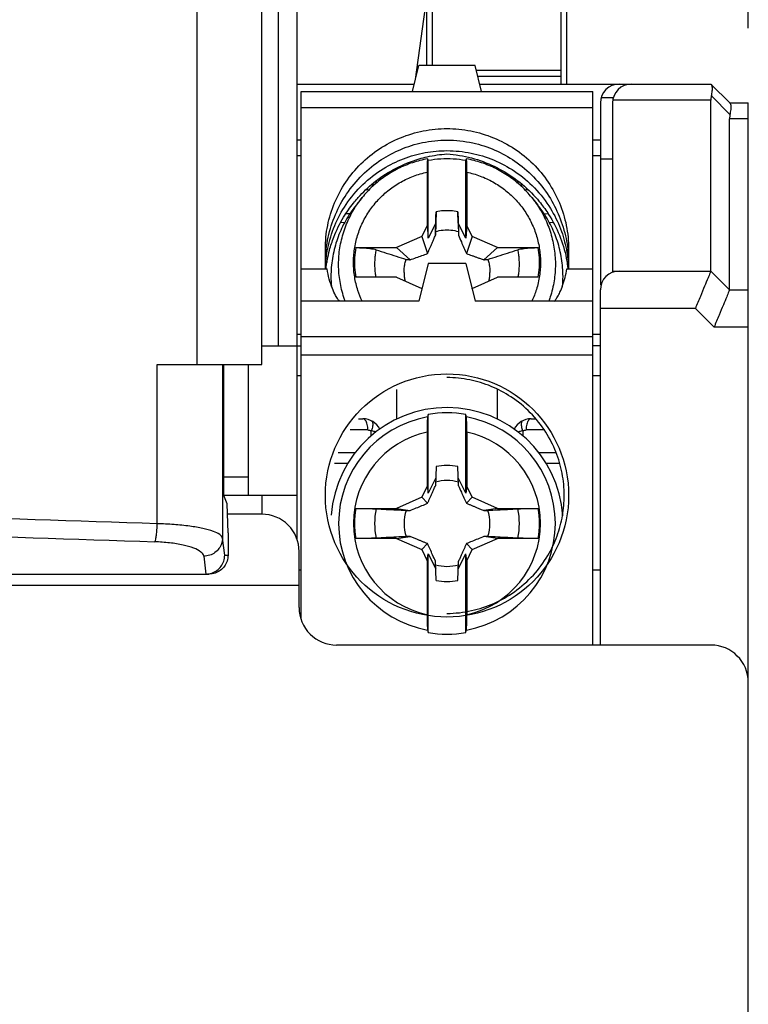
# Model space of a CAD drawing. Extents: x -191 to 726, y -820 to -148.
# Drawn here: x 249 to 268, y -295 to -269 of the extents above; entities that cross this region are included whole.
import ezdxf

# ---------------------------------------------------------------- set-up
doc = ezdxf.new("R2010")
doc.units = 0
doc.header["$LTSCALE"] = 1.21
doc.header["$MEASUREMENT"] = 0
doc.layers.get('0').update_dxf_attribs({"linetype": 'CONTINUOUS'})
doc.layers.get('Defpoints').update_dxf_attribs({"linetype": 'CONTINUOUS'})
doc.layers.add('COTATION1', color=50, linetype='CONTINUOUS')
doc.styles.add('ROMANS', font='romans.shx')
doc.dimstyles.new('SC_DEFAUT$0', dxfattribs={"dimscale": 0, "dimtxt": 5, "dimasz": 5, "dimexe": 2.5, "dimexo": 2, "dimgap": 5, "dimtad": 1, "dimtoh": 1, "dimdec": 4, "dimzin": 12, "dimdsep": 46, "dimtxsty": 'ROMANS', "dimblk1": 'OPEN', "dimblk2": 'OPEN', "dimsah": 1, "dimcen": -0.09, "dimadec": 0, "dimazin": 0, "dimtfac": 1, "dimtdec": 4, "dimtofl": 0, "dimtmove": 0, "dimatfit": 3, "dimldrblk": 'OPEN', "dimfxl": 1, "dimtolj": 1, "dimtzin": 12, "dimarcsym": 0})

# ---------------------------------------------------------------- blocks, each defined once
blk = doc.blocks.new('_OPEN')
at = {"color": 0, "linetype": 'ByBlock'}
for p, q in [((-1, 0.1667), (0, 0)), ((0, 0), (-1, -0.1667)), ((0, 0), (-1, 0))]:
    blk.add_line(p, q, dxfattribs=at)
blk = doc.blocks.new('*D5')
at = {"layer": 'COTATION1', "color": 0, "lineweight": -2}
for p, q in [((183.84, -211.437), (183.84, -179.897)), ((268.34, -268.956), (268.34, -179.897)), ((263.34, -182.397), (188.84, -182.397))]:
    blk.add_line(p, q, dxfattribs=at)
at = {"layer": 'Defpoints', "color": 0}
for p in [(183.84, -182.397), (183.84, -213.437), (268.34, -270.956)]:
    blk.add_point(p, dxfattribs=at)
at = {"layer": 'COTATION1', "color": 0, "lineweight": -2, "xscale": 5, "yscale": 5, "zscale": 5, "rotation": 180}
blk.add_blockref('_OPEN', (183.84, -182.397), dxfattribs=at)
at = {"layer": 'COTATION1', "color": 0, "lineweight": -2, "xscale": 5, "yscale": 5, "zscale": 5}
blk.add_blockref('_OPEN', (268.34, -182.397), dxfattribs=at)
at = {"layer": 'COTATION1', "color": 0, "insert": (226.09, -174.897), "char_height": 5, "attachment_point": 5, "style": 'ROMANS'}
blk.add_mtext('\\A1;84.5', dxfattribs=at)

msp = doc.modelspace()

# ---------------------------------------------------------------- linework, layer by layer
for p, q in [((255.78997, -277.45603), (255.78997, -257.45603)), ((256.28997, -282.64493), (256.28997, -257.95603)), ((263.33997, -270.45591), (263.33997, -259.45603)), ((255.33997, -277.95603), (255.33997, -263.75634)), ((253.60659, -264.31767), (253.60659, -277.95603)), ((263.48997, -270.45591), (263.48997, -265.45603)), ((259.44679, -270.32876), (259.76497, -268.05603)), ((259.73997, -268.2346), (259.73997, -269.95603)), ((259.88997, -268.05603), (259.88997, -269.95603)), ((259.36497, -270.65603), (259.53997, -269.95603)), ((261.03997, -269.95603), (259.53997, -269.95603)), ((261.21497, -270.65603), (261.03997, -269.95603)), ((263.33997, -270.08853), (261.0731, -270.08853)), ((263.33997, -270.25603), (261.11497, -270.25603)), ((256.28997, -270.45591), (259.415, -270.45591)), ((256.38997, -284.76713), (256.38997, -270.65603)), ((256.38997, -270.65603), (264.18997, -270.65603)), ((261.16494, -270.45591), (264.71497, -270.45591)), ((264.18997, -285.45603), (264.18997, -270.65603)), ((264.71497, -270.45603), (264.71497, -270.48766)), ((264.71497, -270.45603), (267.33997, -270.45603)), ((267.85351, -270.96957), (267.33997, -270.45603)), ((264.71984, -270.82662), (264.40701, -270.82662)), ((267.33997, -270.88645), (264.71984, -270.88645)), ((267.33997, -275.45603), (267.33997, -270.88645)), ((267.35351, -270.77391), (267.85351, -271.27391)), ((264.18997, -271.08645), (256.38997, -271.08645)), ((264.38997, -270.95603), (264.38997, -275.82662)), ((264.71497, -270.95603), (264.71497, -275.48766)), ((267.83997, -270.95603), (268.33997, -270.95603)), ((268.33997, -355.95603), (268.33997, -270.95603)), ((267.83997, -275.95603), (267.83997, -271.38645)), ((268.33997, -271.38645), (267.83997, -271.38645)), ((256.38997, -271.95603), (256.28997, -271.95603)), ((264.38997, -271.95603), (264.18997, -271.95603)), ((256.38997, -272.37795), (256.28997, -272.37795)), ((259.77073, -272.45539), (259.77021, -272.45494)), ((259.78997, -274.57553), (259.78997, -272.48964)), ((260.78997, -274.57553), (260.78997, -272.48964)), ((260.80974, -272.45491), (260.80922, -272.45539)), ((264.38997, -272.37795), (264.18997, -272.37795)), ((264.38997, -272.45603), (264.71497, -272.45603)), ((258.9469, -272.73886), (258.9469, -272.69592)), ((261.63304, -272.70193), (261.63304, -272.73886)), ((259.76117, -272.80877), (259.76117, -274.23712)), ((260.81878, -272.80878), (260.81878, -274.23712)), ((258.17726, -273.2858), (258.13291, -273.28889)), ((262.45036, -273.28912), (262.40268, -273.2858)), ((258.02375, -273.49137), (257.86389, -273.69039)), ((262.55619, -273.49137), (262.71606, -273.69039)), ((257.59739, -273.92037), (257.71036, -273.91249)), ((259.99869, -273.86959), (259.98786, -274.17404)), ((260.59209, -274.17404), (260.58126, -273.86959)), ((262.86956, -273.91249), (262.99014, -273.92089)), ((257.55847, -274.1579), (257.4545, -274.16515)), ((259.76117, -274.23712), (259.61519, -274.53329)), ((259.76117, -274.23712), (259.78997, -274.57553)), ((259.98786, -274.17404), (259.78997, -274.57553)), ((259.98786, -274.17404), (259.98056, -274.49901)), ((260.59209, -274.17404), (260.59938, -274.49901)), ((260.78997, -274.57553), (260.59209, -274.17404)), ((260.81878, -274.23712), (260.78997, -274.57553)), ((260.96475, -274.53329), (260.81878, -274.23712)), ((263.12176, -274.16489), (263.02122, -274.15788)), ((259.61519, -274.53329), (258.94465, -274.8287)), ((259.61519, -274.53329), (259.76913, -274.98659)), ((260.96475, -274.53329), (260.81081, -274.98659)), ((261.6353, -274.8287), (260.96475, -274.53329)), ((257.03997, -275.39521), (257.03997, -274.86502)), ((257.85142, -274.82855), (258.94441, -274.82886)), ((258.94441, -274.82886), (259.30277, -275.15325)), ((261.63554, -274.82881), (261.27718, -275.15325)), ((261.63553, -274.82886), (262.72853, -274.82855)), ((263.53997, -274.86502), (263.53997, -275.39521)), ((256.38997, -275.39521), (257.08439, -275.39521)), ((259.78997, -275.25603), (259.53997, -276.25603)), ((260.78997, -275.25603), (259.78997, -275.25603)), ((260.78997, -275.25603), (261.03997, -276.25603)), ((263.49556, -275.39521), (264.18997, -275.39521)), ((258.94441, -275.62242), (257.85141, -275.62273)), ((258.94465, -275.62258), (259.61519, -275.91799)), ((260.96475, -275.91799), (261.6353, -275.62258)), ((262.72853, -275.62273), (261.63553, -275.62242)), ((264.71497, -275.45603), (267.33997, -275.45603)), ((267.33997, -275.45603), (267.83997, -275.95603)), ((260.95859, -275.9305), (260.96475, -275.91799)), ((264.38997, -285.45603), (264.38997, -275.95603)), ((267.83997, -275.95603), (268.33997, -275.95603)), ((259.53997, -276.25603), (256.38997, -276.25603)), ((264.18997, -276.25603), (261.03997, -276.25603)), ((266.92576, -276.45603), (264.38997, -276.45603)), ((266.92576, -276.45603), (267.42576, -276.95603)), ((268.33997, -276.95603), (267.42576, -276.95603)), ((256.38997, -277.15603), (256.28997, -277.15603)), ((256.38997, -277.20603), (264.18997, -277.20603)), ((264.38997, -277.15603), (264.18997, -277.15603)), ((255.33997, -277.45603), (256.38997, -277.45603)), ((264.38997, -277.45603), (264.18997, -277.45603)), ((264.18997, -277.70603), (256.38997, -277.70603)), ((252.55051, -282.21266), (252.55051, -277.95603)), ((252.55051, -277.95603), (255.33997, -277.95603)), ((254.29102, -277.95603), (254.29102, -282.59698)), ((254.32474, -281.45603), (254.32474, -277.95603)), ((254.98997, -281.45603), (254.98997, -277.95603)), ((256.38997, -278.25603), (256.28997, -278.25603)), ((264.38997, -278.25603), (264.18997, -278.25603)), ((258.9469, -279.41625), (258.9469, -278.62226)), ((261.63304, -278.62623), (261.63304, -279.41567)), ((259.78997, -281.39372), (259.78997, -279.28733)), ((260.78997, -281.39372), (260.78997, -279.28733)), ((257.92688, -279.40481), (258.04296, -279.40481)), ((262.53699, -279.40481), (262.64421, -279.40481)), ((258.17726, -279.70481), (257.70512, -279.70481)), ((258.2668, -279.86855), (258.2668, -279.72597)), ((259.76117, -279.76419), (259.76117, -281.20658)), ((260.81878, -279.7642), (260.81878, -281.20658)), ((262.31315, -279.72597), (262.31315, -279.8687)), ((262.88307, -279.70481), (262.40268, -279.70481)), ((257.38207, -280.30481), (257.84866, -280.30481)), ((262.73117, -280.30481), (263.20329, -280.30481)), ((257.64569, -280.60481), (257.28761, -280.60481)), ((263.29071, -280.60481), (262.93414, -280.60481)), ((259.99869, -280.68084), (259.98056, -281.19562)), ((260.59938, -281.19562), (260.58126, -280.68084)), ((254.32474, -280.95603), (254.98997, -280.95603)), ((259.98786, -280.98828), (259.78997, -281.39372)), ((260.78997, -281.39372), (260.59209, -280.98828)), ((256.28997, -281.45603), (254.32474, -281.45603)), ((254.41275, -281.67655), (254.32474, -281.45603)), ((255.33997, -281.45603), (255.33997, -281.95603)), ((259.76117, -281.20658), (259.61519, -281.50566)), ((259.76117, -281.20658), (259.78997, -281.39372)), ((260.81878, -281.20658), (260.78997, -281.39372)), ((260.96475, -281.50566), (260.81878, -281.20658)), ((254.43997, -282.45603), (254.41275, -281.67655)), ((259.61519, -281.50566), (258.94465, -281.80397)), ((259.61519, -281.50566), (259.76913, -281.66516)), ((260.96475, -281.50566), (260.81081, -281.66516)), ((261.6353, -281.80397), (260.96475, -281.50566)), ((255.33999, -281.95603), (254.42251, -281.95603)), ((257.85142, -281.80382), (258.94441, -281.80413)), ((258.94441, -281.80413), (259.30277, -281.85567)), ((261.63554, -281.80408), (261.27718, -281.85567)), ((261.63553, -281.80413), (262.72853, -281.80382)), ((254.43997, -282.45603), (254.43997, -283.05603)), ((254.35084, -283.05603), (254.29102, -282.59698)), ((258.94441, -282.60549), (257.85141, -282.6058)), ((258.94441, -282.60554), (259.30277, -282.55396)), ((258.94465, -282.60565), (259.61519, -282.90397)), ((259.61519, -282.90397), (259.76913, -282.74446)), ((260.96475, -282.90397), (260.81081, -282.74446)), ((260.96475, -282.90397), (261.6353, -282.60565)), ((261.63553, -282.60549), (261.27718, -282.55396)), ((262.72853, -282.6058), (261.63553, -282.60549)), ((256.33997, -284.45598), (256.33997, -282.95604)), ((259.61519, -282.90397), (259.76117, -283.20304)), ((259.76117, -283.20304), (259.78997, -283.0159)), ((259.78997, -285.12229), (259.78997, -283.0159)), ((259.78997, -283.0159), (259.98786, -283.42134)), ((260.59209, -283.42134), (260.78997, -283.0159)), ((260.78997, -285.12229), (260.78997, -283.0159)), ((260.81878, -283.20304), (260.78997, -283.0159)), ((260.81878, -283.20304), (260.96475, -282.90397)), ((253.79132, -283.07995), (253.85111, -283.55604)), ((254.35084, -283.05603), (254.43997, -283.05603)), ((259.76117, -283.20304), (259.76117, -284.64543)), ((259.99869, -283.72878), (259.98056, -283.214)), ((260.58126, -283.72878), (260.59938, -283.214)), ((260.81878, -283.20304), (260.81878, -284.64543)), ((248.11244, -283.55604), (253.93967, -283.55603)), ((256.38997, -283.45603), (256.33997, -283.45603)), ((264.38997, -283.45603), (264.18997, -283.45603)), ((247.93997, -283.85603), (256.33997, -283.85603)), ((267.33999, -285.45603), (257.33996, -285.45603))]:
    msp.add_line(p, q)
msp.add_circle((260.28997, -281.45603), 3.25)
for centre, radius, start, end in [((264.88997, -270.95603), 0.5, 90, 180), ((265.21497, -270.95603), 0.5, 90, 180), ((264.88997, -275.95603), 0.5, 90, 180), ((260.28997, -282.20481), 3.1, 3.796161, 175.834623), ((260.28997, -282.20481), 2.96002, 80.275091, 99.724909), ((260.28997, -282.20481), 2.89573, 100.329781, 259.670219), ((258.04296, -279.90481), 0.5, 26.236461, 90), ((260.28997, -282.20481), 2.89573, 280.329781, 79.670219), ((262.53699, -279.90481), 0.5, 90, 153.691784), ((260.28997, -282.20481), 2.49725, 102.225214, 257.774786), ((260.28997, -282.20481), 2.49725, 282.225214, 77.774786), ((260.28997, -282.20481), 1.55156, 79.179181, 100.820819), ((260.28997, -282.20481), 1.14724, 74.529727, 105.47027), ((255.33997, -282.95603), 1, 359.999334, 90), ((260.28997, -282.20481), 2.47129, 170.665544, 189.334457), ((260.28997, -282.20481), 1.93433, 168.303676, 191.696324), ((260.28997, -282.20481), 1.14724, 162.20722, 197.792776), ((260.28997, -282.20481), 1.14724, 342.207222, 17.792776), ((260.28997, -282.20481), 1.93433, 348.303676, 11.696324), ((260.28997, -282.20481), 2.47129, 350.665544, 9.334456), ((260.28997, -282.20481), 1.14724, 254.529729, 285.47027), ((260.28997, -282.20481), 1.55156, 259.179181, 280.820819), ((257.33997, -284.45603), 1, 179.999334, 270), ((260.28997, -282.20481), 2.96002, 260.275091, 279.724909), ((267.33997, -286.45603), 1, 0, 89.999336)]:
    msp.add_arc(centre, radius, start, end)
for points, knots in [([(267.35351, -270.77391), (267.3648, -270.72839), (267.38043, -270.6473), (267.38504, -270.54469), (267.36911, -270.48517), (267.35351, -270.46957)], [0, 0, 0, 0, 0.140708747, 0.245402614, 0.311609741, 0.311609741, 0.311609741, 0.311609741]), ([(267.35351, -270.77391), (267.35049, -270.78608), (267.34546, -270.81073), (267.34096, -270.84836), (267.33997, -270.87371), (267.33997, -270.88645)], [0, 0, 0, 0, 0.037591574, 0.075373766, 0.113592791, 0.113592791, 0.113592791, 0.113592791]), ([(267.85351, -271.27391), (267.8648, -271.22839), (267.88042, -271.1473), (267.88503, -271.04469), (267.86911, -270.98517), (267.85351, -270.96957)], [0, 0, 0, 0, 0.140710156, 0.24540371, 0.311606054, 0.311606054, 0.311606054, 0.311606054]), ([(267.85351, -271.27391), (267.8505, -271.28602), (267.84547, -271.31061), (267.84096, -271.34825), (267.83997, -271.37365), (267.83997, -271.38645)], [0, 0, 0, 0, 0.03742404, 0.07520364, 0.113593614, 0.113593614, 0.113593614, 0.113593614]), ([(257.03997, -274.86505), (257.03997, -274.65469), (257.0819, -274.23264), (257.26817, -273.62496), (257.5706, -273.06479), (257.97752, -272.57396), (258.47322, -272.17123), (259.03871, -271.87204), (259.65194, -271.68783), (260.07763, -271.64636), (260.28997, -271.64636)], [0, 0, 0, 0, 0.63108042, 1.26257849, 1.89492006, 2.52836762, 3.16301253, 3.79876016, 4.43534587, 5.07237668, 5.07237668, 5.07237668, 5.07237668]), ([(260.28997, -271.64636), (260.50232, -271.64636), (260.92801, -271.68783), (261.54124, -271.87204), (262.10673, -272.17123), (262.60243, -272.57396), (263.00935, -273.06479), (263.31177, -273.62496), (263.49805, -274.23264), (263.53997, -274.65469), (263.53997, -274.86505)], [0, 0, 0, 0, 0.63703008, 1.27361544, 1.90936301, 2.54400806, 3.17745588, 3.80979776, 4.44129609, 5.07237668, 5.07237668, 5.07237668, 5.07237668]), ([(257.06372, -274.86733), (257.07628, -274.76181), (257.12902, -274.44585), (257.29064, -273.94016), (257.59716, -273.37225), (258.01285, -272.87232), (258.50876, -272.46972), (259.05673, -272.18161), (259.64873, -271.99631), (260.0709, -271.95318), (260.28997, -271.95318)], [0, 0, 0, 0, 0.31880089, 0.95958694, 1.58247338, 2.24372768, 2.89701388, 3.48575566, 4.09061372, 4.74783784, 4.74783784, 4.74783784, 4.74783784]), ([(260.28997, -271.95318), (260.52053, -271.95318), (260.96063, -272.00074), (261.57302, -272.20145), (262.12716, -272.5068), (262.61831, -272.92423), (263.01883, -273.42789), (263.30815, -273.98891), (263.45664, -274.47362), (263.50504, -274.77264), (263.51628, -274.86717)], [0, 0, 0, 0, 0.69165804, 1.31527482, 1.92223352, 2.57834084, 3.23595463, 3.83982165, 4.46193943, 4.74753456, 4.74753456, 4.74753456, 4.74753456]), ([(257.10051, -274.87088), (257.10204, -274.86302), (257.14479, -274.64795), (257.27224, -274.23146), (257.5846, -273.64874), (258.02257, -273.12596), (258.55215, -272.71558), (259.12118, -272.43409), (259.69831, -272.27184), (260.09421, -272.23584), (260.28997, -272.23584)], [0, 0, 0, 0, 0.02401515, 0.65784908, 1.29704051, 1.99557154, 2.68783436, 3.29158781, 3.88925529, 4.47653368, 4.47653368, 4.47653368, 4.47653368]), ([(260.28997, -272.23584), (260.50539, -272.23584), (260.932, -272.27857), (261.54489, -272.46638), (262.12516, -272.77776), (262.6467, -273.21535), (263.05758, -273.74632), (263.33648, -274.31062), (263.44533, -274.6927), (263.48152, -274.88166)], [0, 0, 0, 0, 0.6462469, 1.27610594, 1.91158528, 2.60923933, 3.30273971, 3.91017366, 4.48734974, 4.48734974, 4.48734974, 4.48734974]), ([(257.96802, -273.43309), (258.09519, -273.29669), (258.3943, -273.02268), (258.92453, -272.68181), (259.40346, -272.48946), (259.68948, -272.41568), (259.75974, -272.3999)], [0, 0, 0, 0, 0.55946201, 1.21116617, 1.88086161, 2.09689348, 2.09689348, 2.09689348, 2.09689348]), ([(259.77021, -272.45497), (259.63417, -272.47957), (259.365, -272.54829), (258.98034, -272.70754), (258.62232, -272.91992), (258.29875, -273.18082), (258.11012, -273.38385), (258.02375, -273.49137)], [0, 0, 0, 0, 0.41474892, 0.83007598, 1.24493198, 1.65923778, 2.07296728, 2.07296728, 2.07296728, 2.07296728]), ([(259.77024, -272.45485), (259.76762, -272.4538), (259.76953, -272.47791), (259.76382, -272.49822), (259.7643, -272.558), (259.76198, -272.62693), (259.76145, -272.71437), (259.76117, -272.77609), (259.76117, -272.80878)], [0, 0, 0, 0, 0.008475449, 0.041152121, 0.094990991, 0.168399016, 0.256239889, 0.354315517, 0.354315517, 0.354315517, 0.354315517]), ([(259.78997, -272.48964), (259.78784, -272.48582), (259.78357, -272.4782), (259.77715, -272.46678), (259.77287, -272.45918), (259.77073, -272.45539)], [0, 0, 0, 0, 0.013122586, 0.0262181443, 0.0392860467, 0.0392860467, 0.0392860467, 0.0392860467]), ([(259.78997, -272.48964), (259.89997, -272.47097), (260.12229, -272.44595), (260.45766, -272.44595), (260.67998, -272.47097), (260.78997, -272.48964)], [0, 0, 0, 0, 0.33471505, 0.66948389, 1.00419894, 1.00419894, 1.00419894, 1.00419894]), ([(260.28997, -272.32439), (260.51198, -272.33795), (260.94679, -272.4092), (261.55898, -272.6352), (262.12024, -272.97023), (262.44929, -273.26011), (262.6025, -273.4231)], [0, 0, 0, 0, 0.66725816, 1.31158363, 1.94690658, 2.61798572, 2.61798572, 2.61798572, 2.61798572]), ([(260.80922, -272.45539), (260.80708, -272.45918), (260.80279, -272.46678), (260.79638, -272.4782), (260.79211, -272.48582), (260.78997, -272.48964)], [0, 0, 0, 0, 0.0130679036, 0.0261634607, 0.0392860467, 0.0392860467, 0.0392860467, 0.0392860467]), ([(260.81878, -272.80878), (260.81878, -272.77611), (260.81849, -272.71433), (260.81798, -272.62673), (260.81558, -272.55737), (260.81622, -272.49794), (260.81028, -272.47701), (260.81235, -272.45407), (260.80972, -272.45485)], [0, 0, 0, 0, 0.097998908, 0.186058822, 0.260000909, 0.313943381, 0.346088268, 0.354308389, 0.354308389, 0.354308389, 0.354308389]), ([(262.55619, -273.49137), (262.46983, -273.38385), (262.2812, -273.18081), (261.95762, -272.91992), (261.59959, -272.70753), (261.21493, -272.54828), (260.94578, -272.47957), (260.80974, -272.45497)], [0, 0, 0, 0, 0.413727, 0.82804771, 1.24291241, 1.65823865, 2.07296728, 2.07296728, 2.07296728, 2.07296728]), ([(257.7928, -275.24406), (257.79185, -275.11902), (257.8092, -274.86842), (257.89224, -274.50125), (258.03027, -274.15088), (258.22005, -273.82534), (258.45724, -273.53196), (258.73644, -273.27737), (259.05139, -273.06737), (259.39489, -272.90681), (259.6378, -272.83524), (259.76117, -272.80877)], [0, 0, 0, 0, 0.37514347, 0.75010512, 1.12513453, 1.50044162, 1.87621867, 2.25260006, 2.62968115, 3.0074864, 3.3860077, 3.3860077, 3.3860077, 3.3860077]), ([(260.81878, -272.80877), (260.9408, -272.83495), (261.18109, -272.90554), (261.52121, -273.06349), (261.83357, -273.2699), (262.11118, -273.52011), (262.34795, -273.80853), (262.5386, -274.1288), (262.67887, -274.47385), (262.76555, -274.83595), (262.78622, -275.08353), (262.78715, -275.20722)], [0, 0, 0, 0, 0.37438164, 0.74806946, 1.12105508, 1.49336089, 1.86507732, 2.23633201, 2.60730847, 2.97820742, 3.34926857, 3.34926857, 3.34926857, 3.34926857]), ([(258.30569, -273.12659), (258.30523, -273.14156), (258.30297, -273.16561), (258.2989, -273.18937), (258.29713, -273.19831)], [0, 0, 0, 0, 0.0449307709, 0.0722875761, 0.0722875761, 0.0722875761, 0.0722875761]), ([(262.15147, -273.08879), (262.15972, -273.07947), (262.1707, -273.06807), (262.18225, -273.05729), (262.18472, -273.05503)], [0, 0, 0, 0, 0.0373580574, 0.0473963441, 0.0473963441, 0.0473963441, 0.0473963441]), ([(262.27464, -273.13527), (262.27534, -273.14816), (262.27758, -273.16926), (262.2812, -273.19013), (262.28281, -273.19823)], [0, 0, 0, 0, 0.0387430295, 0.0635320525, 0.0635320525, 0.0635320525, 0.0635320525]), ([(257.79187, -273.63706), (257.82601, -273.59434), (257.88374, -273.52544), (257.94404, -273.45881), (257.96802, -273.43309)], [0, 0, 0, 0, 0.164053239, 0.269548061, 0.269548061, 0.269548061, 0.269548061]), ([(257.87373, -273.69606), (257.89197, -273.66872), (257.94013, -273.59913), (257.99135, -273.53171), (258.02376, -273.49137)], [0, 0, 0, 0, 0.09861257, 0.253842552, 0.253842552, 0.253842552, 0.253842552]), ([(262.55619, -273.49137), (262.58611, -273.52862), (262.70439, -273.68361), (262.88381, -273.97638), (263.0542, -274.38492), (263.15945, -274.81444), (263.18452, -275.10835), (263.18562, -275.2551)], [0, 0, 0, 0, 0.14332664, 0.58472582, 1.02558988, 1.46606247, 1.90632437, 1.90632437, 1.90632437, 1.90632437]), ([(257.15183, -274.89702), (257.18324, -274.77919), (257.28297, -274.47318), (257.49428, -274.04598), (257.69646, -273.75645), (257.79187, -273.63706)], [0, 0, 0, 0, 0.36581411, 0.96355293, 1.42207239, 1.42207239, 1.42207239, 1.42207239]), ([(257.86358, -273.69079), (257.83521, -273.72611), (257.71049, -273.88864), (257.51732, -274.20063), (257.33049, -274.64601), (257.21575, -275.11706), (257.18997, -275.44005), (257.18997, -275.60141)], [0, 0, 0, 0, 0.13592689, 0.61446874, 1.09583469, 1.57898816, 2.06305579, 2.06305579, 2.06305579, 2.06305579]), ([(257.39425, -275.27646), (257.39425, -275.12892), (257.41735, -274.83325), (257.52046, -274.40077), (257.67706, -274.01951), (257.80985, -273.79184), (257.87373, -273.69606)], [0, 0, 0, 0, 0.44262365, 0.8854518, 1.32866931, 1.67404179, 1.67404179, 1.67404179, 1.67404179]), ([(263.38997, -275.60141), (263.38997, -275.4411), (263.36447, -275.11946), (263.25054, -274.6493), (263.06392, -274.20296), (262.87025, -273.88971), (262.74494, -273.72637), (262.71642, -273.69085)], [0, 0, 0, 0, 0.4809297, 0.9631779, 1.44547973, 1.92634425, 2.06296978, 2.06296978, 2.06296978, 2.06296978]), ([(262.78661, -273.6352), (262.86507, -273.73316), (263.0604, -274.00549), (263.31442, -274.49488), (263.45216, -274.95414), (263.49748, -275.21752), (263.50525, -275.27031)], [0, 0, 0, 0, 0.37652792, 1.00345549, 1.64497269, 1.80503892, 1.80503892, 1.80503892, 1.80503892]), ([(259.98396, -274.39667), (259.98555, -274.34), (259.98877, -274.22478), (259.99368, -274.04908), (259.997, -273.93006), (259.99869, -273.86959)], [0, 0, 0, 0, 0.170090896, 0.345807353, 0.527289891, 0.527289891, 0.527289891, 0.527289891]), ([(260.58126, -273.86959), (260.51733, -273.85749), (260.3878, -273.84125), (260.19214, -273.84125), (260.06261, -273.85749), (259.99869, -273.86959)], [0, 0, 0, 0, 0.195188823, 0.390416456, 0.585605279, 0.585605279, 0.585605279, 0.585605279]), ([(260.58126, -273.86959), (260.58295, -273.93006), (260.58627, -274.04908), (260.59118, -274.22478), (260.5944, -274.34), (260.59599, -274.39667)], [0, 0, 0, 0, 0.181482462, 0.357198855, 0.527289736, 0.527289736, 0.527289736, 0.527289736]), ([(259.76913, -274.98659), (259.77987, -274.96304), (259.8014, -274.91536), (259.83378, -274.84236), (259.8671, -274.76604), (259.90226, -274.68439), (259.94033, -274.59485), (259.96669, -274.53217), (259.98056, -274.49901)], [0, 0, 0, 0, 0.077641437, 0.156938419, 0.23959007, 0.327471867, 0.423625736, 0.531468781, 0.531468781, 0.531468781, 0.531468781]), ([(259.98056, -274.49901), (259.98094, -274.48779), (259.98169, -274.4652), (259.98282, -274.43109), (259.98358, -274.4082), (259.98396, -274.39667)], [0, 0, 0, 0, 0.033673903, 0.067802968, 0.10238777, 0.10238777, 0.10238777, 0.10238777]), ([(259.98396, -274.39667), (260.05024, -274.37851), (260.18639, -274.35398), (260.39356, -274.35398), (260.52971, -274.37851), (260.59599, -274.39667)], [0, 0, 0, 0, 0.206166515, 0.412397063, 0.618563631, 0.618563631, 0.618563631, 0.618563631]), ([(260.59599, -274.39667), (260.59637, -274.4082), (260.59713, -274.43109), (260.59826, -274.4652), (260.59901, -274.48779), (260.59938, -274.49901)], [0, 0, 0, 0, 0.034584832, 0.068713951, 0.102387915, 0.102387915, 0.102387915, 0.102387915]), ([(260.59938, -274.49901), (260.62393, -274.55766), (260.6711, -274.66945), (260.74136, -274.83208), (260.78765, -274.93579), (260.81081, -274.98659)], [0, 0, 0, 0, 0.19076804, 0.363974579, 0.531466893, 0.531466893, 0.531466893, 0.531466893]), ([(257.85141, -274.8287), (257.8369, -274.91607), (257.81747, -275.09256), (257.81747, -275.35872), (257.8369, -275.53521), (257.85141, -275.62258)], [0, 0, 0, 0, 0.265694764, 0.531369208, 0.79706399, 0.79706399, 0.79706399, 0.79706399]), ([(257.85142, -274.82855), (257.89603, -274.82856), (257.98333, -274.83013), (258.10859, -274.83705), (258.22158, -274.84811), (258.3161, -274.86265), (258.37223, -274.87583), (258.39581, -274.88356)], [0, 0, 0, 0, 0.133846053, 0.261880993, 0.376246419, 0.474274997, 0.548717326, 0.548717326, 0.548717326, 0.548717326]), ([(262.18414, -274.88356), (262.20772, -274.87583), (262.26373, -274.86268), (262.35787, -274.84818), (262.47048, -274.83712), (262.59585, -274.83015), (262.68354, -274.82856), (262.72853, -274.82855)], [0, 0, 0, 0, 0.074463905, 0.172101267, 0.285674195, 0.413738047, 0.548717149, 0.548717149, 0.548717149, 0.548717149]), ([(262.72854, -275.62258), (262.74305, -275.53521), (262.76248, -275.35872), (262.76248, -275.09256), (262.74305, -274.91607), (262.72854, -274.8287)], [0, 0, 0, 0, 0.265694749, 0.531369209, 0.797063983, 0.797063983, 0.797063983, 0.797063983]), ([(258.39581, -274.88356), (258.38692, -274.9261), (258.37205, -275.01179), (258.35863, -275.14153), (258.35564, -275.22844), (258.35564, -275.27188)], [0, 0, 0, 0, 0.130355126, 0.26068673, 0.391006461, 0.391006461, 0.391006461, 0.391006461]), ([(258.39581, -274.88356), (258.48672, -274.91339), (258.66652, -274.97228), (258.93375, -275.05937), (259.11014, -275.11638), (259.19761, -275.14443)], [0, 0, 0, 0, 0.287031551, 0.567604614, 0.843168937, 0.843168937, 0.843168937, 0.843168937]), ([(259.30277, -275.15325), (259.35844, -275.13461), (259.46505, -275.09835), (259.62063, -275.04309), (259.72022, -275.00564), (259.76913, -274.98659)], [0, 0, 0, 0, 0.176143225, 0.337815913, 0.495296556, 0.495296556, 0.495296556, 0.495296556]), ([(260.81081, -274.98659), (260.83376, -274.99552), (260.88005, -275.01326), (260.95072, -275.03954), (261.02408, -275.06607), (261.102, -275.09357), (261.18681, -275.12282), (261.24599, -275.14281), (261.27718, -275.15325)], [0, 0, 0, 0, 0.073866144, 0.148729704, 0.226173619, 0.307904952, 0.396620217, 0.495300769, 0.495300769, 0.495300769, 0.495300769]), ([(261.38234, -275.14443), (261.46976, -275.11639), (261.64607, -275.05941), (261.9133, -274.97232), (262.09314, -274.91342), (262.18414, -274.88356)], [0, 0, 0, 0, 0.275427757, 0.555869004, 0.843169093, 0.843169093, 0.843169093, 0.843169093]), ([(262.2243, -275.27188), (262.2243, -275.22844), (262.22132, -275.14153), (262.2079, -275.01179), (262.19303, -274.9261), (262.18414, -274.88356)], [0, 0, 0, 0, 0.130319732, 0.260651336, 0.391006461, 0.391006461, 0.391006461, 0.391006461]), ([(257.42584, -276.25603), (257.40816, -276.25603), (257.36896, -276.18953), (257.30041, -276.09174), (257.21768, -275.90147), (257.13887, -275.66698), (257.10012, -275.48852), (257.08438, -275.39521)], [0, 0, 0, 0, 0.053027631, 0.189178613, 0.39348986, 0.654167688, 0.938059651, 0.938059651, 0.938059651, 0.938059651]), ([(257.39433, -275.29782), (257.39431, -275.29545), (257.39428, -275.2907), (257.39425, -275.28358), (257.39425, -275.27883), (257.39425, -275.27646)], [0, 0, 0, 0, 0.0071207277, 0.0142414521, 0.021362175, 0.021362175, 0.021362175, 0.021362175]), ([(257.56921, -276.25809), (257.55778, -276.22702), (257.49858, -276.0571), (257.42048, -275.73843), (257.39543, -275.44457), (257.39433, -275.29782)], [0, 0, 0, 0, 0.099300258, 0.53977285, 0.980034748, 0.980034748, 0.980034748, 0.980034748]), ([(258.02064, -276.25778), (257.978, -276.16583), (257.89586, -275.95566), (257.8144, -275.61533), (257.79373, -275.36775), (257.7928, -275.24406)], [0, 0, 0, 0, 0.30406964, 0.67496859, 1.04602974, 1.04602974, 1.04602974, 1.04602974]), ([(258.35564, -275.27188), (258.35564, -275.31532), (258.35863, -275.40224), (258.37074, -275.51932), (258.38269, -275.59255), (258.38837, -275.62275)], [0, 0, 0, 0, 0.130319734, 0.260651338, 0.352836049, 0.352836049, 0.352836049, 0.352836049]), ([(259.14273, -275.49159), (259.14273, -275.45241), (259.14683, -275.37397), (259.16522, -275.25764), (259.18552, -275.18173), (259.19761, -275.14443)], [0, 0, 0, 0, 0.117550819, 0.235126288, 0.352750067, 0.352750067, 0.352750067, 0.352750067]), ([(259.19761, -275.14443), (259.20946, -275.14543), (259.23299, -275.14741), (259.26804, -275.15035), (259.29125, -275.15229), (259.30277, -275.15325)], [0, 0, 0, 0, 0.035676015, 0.070852313, 0.105529858, 0.105529858, 0.105529858, 0.105529858]), ([(261.27718, -275.15325), (261.2887, -275.15229), (261.3119, -275.15035), (261.34696, -275.14741), (261.37049, -275.14543), (261.38234, -275.14443)], [0, 0, 0, 0, 0.034677454, 0.069853679, 0.105529664, 0.105529664, 0.105529664, 0.105529664]), ([(261.38234, -275.14443), (261.39443, -275.18173), (261.41472, -275.25764), (261.43311, -275.37397), (261.43722, -275.45241), (261.43722, -275.49159)], [0, 0, 0, 0, 0.117623698, 0.235199168, 0.352749987, 0.352749987, 0.352749987, 0.352749987]), ([(262.19158, -275.62275), (262.19726, -275.59255), (262.20921, -275.51932), (262.22132, -275.40224), (262.2243, -275.31532), (262.2243, -275.27188)], [0, 0, 0, 0, 0.09218471, 0.222516314, 0.352836049, 0.352836049, 0.352836049, 0.352836049]), ([(262.78715, -275.20722), (262.78809, -275.33226), (262.77075, -275.58286), (262.69089, -275.936), (262.6061, -276.15682), (262.55955, -276.25726)], [0, 0, 0, 0, 0.37514347, 0.75010512, 1.08221658, 1.08221658, 1.08221658, 1.08221658]), ([(263.1857, -275.27646), (263.1857, -275.424), (263.16262, -275.71962), (263.08483, -276.04582), (263.02403, -276.22199), (263.01065, -276.25834)], [0, 0, 0, 0, 0.44262365, 0.8854518, 1.00164373, 1.00164373, 1.00164373, 1.00164373]), ([(263.15411, -276.25603), (263.16748, -276.25603), (263.19878, -276.21017), (263.25046, -276.13977), (263.31658, -276.00663), (263.38668, -275.83544), (263.45026, -275.62599), (263.48225, -275.47415), (263.49556, -275.39521)], [0, 0, 0, 0, 0.040093471, 0.138936827, 0.284462269, 0.473059263, 0.698228005, 0.938394813, 0.938394813, 0.938394813, 0.938394813]), ([(263.18562, -275.2551), (263.18564, -275.25747), (263.18567, -275.26222), (263.18569, -275.26934), (263.1857, -275.27408), (263.1857, -275.27646)], [0, 0, 0, 0, 0.0071207251, 0.0142414496, 0.0213621725, 0.0213621725, 0.0213621725, 0.0213621725]), ([(259.14273, -275.49159), (259.14273, -275.53077), (259.14675, -275.60758), (259.15859, -275.68356), (259.16623, -275.72035)], [0, 0, 0, 0, 0.117550809, 0.230264968, 0.230264968, 0.230264968, 0.230264968]), ([(261.41372, -275.72035), (261.42136, -275.68356), (261.4332, -275.60758), (261.43722, -275.53077), (261.43722, -275.49159)], [0, 0, 0, 0, 0.112714154, 0.230264968, 0.230264968, 0.230264968, 0.230264968]), ([(267.33997, -275.45603), (267.33353, -275.47159), (267.3081, -275.53297), (267.25285, -275.66633), (267.16584, -275.87635), (267.05322, -276.14831), (266.97039, -276.34828), (266.92576, -276.45603)], [0, 0, 0, 0, 0.05052639, 0.19930576, 0.43306365, 0.73249693, 1.0823922, 1.0823922, 1.0823922, 1.0823922]), ([(267.83997, -275.95603), (267.83353, -275.97159), (267.80811, -276.03297), (267.75288, -276.16634), (267.6659, -276.37637), (267.55323, -276.64831), (267.47039, -276.84828), (267.42576, -276.95603)], [0, 0, 0, 0, 0.05052639, 0.19930576, 0.43306365, 0.73249693, 1.0823922, 1.0823922, 1.0823922, 1.0823922]), ([(263.42211, -281.45573), (263.42209, -281.25714), (263.38448, -280.85974), (263.21696, -280.28536), (262.93442, -279.73169), (262.531, -279.22513), (262.02872, -278.81317), (261.47561, -278.52159), (260.89607, -278.34521), (260.49344, -278.30324), (260.28997, -278.30181)], [0, 0, 0, 0, 0.59577385, 1.18910406, 1.78481652, 2.4495443, 3.11726934, 3.71895602, 4.31398633, 4.92440153, 4.92440153, 4.92440153, 4.92440153]), ([(259.78997, -279.28733), (259.78783, -279.29495), (259.78356, -279.3102), (259.77714, -279.33309), (259.77287, -279.34837), (259.77073, -279.35602)], [0, 0, 0, 0, 0.0237378383, 0.0475161091, 0.0713355267, 0.0713355267, 0.0713355267, 0.0713355267]), ([(260.80922, -279.35602), (260.80708, -279.34837), (260.80281, -279.33309), (260.79639, -279.3102), (260.79211, -279.29495), (260.78997, -279.28733)], [0, 0, 0, 0, 0.0238194183, 0.0475976884, 0.0713355267, 0.0713355267, 0.0713355267, 0.0713355267]), ([(258.17726, -279.70481), (258.17726, -279.67894), (258.17443, -279.62934), (258.16195, -279.5591), (258.14223, -279.49793), (258.11575, -279.4488), (258.08326, -279.41445), (258.0555, -279.40481), (258.04296, -279.40481)], [0, 0, 0, 0, 0.077603989, 0.148649282, 0.213516368, 0.269597362, 0.314959852, 0.35258646, 0.35258646, 0.35258646, 0.35258646]), ([(258.26796, -279.45832), (258.27599, -279.46263), (258.29123, -279.4776), (258.30343, -279.51077), (258.3073, -279.55394), (258.30253, -279.60596), (258.28912, -279.66475), (258.27513, -279.70516), (258.2668, -279.72597)], [0, 0, 0, 0, 0.027321246, 0.061191926, 0.104001645, 0.156486692, 0.217259977, 0.284513936, 0.284513936, 0.284513936, 0.284513936]), ([(259.77073, -279.35602), (259.76881, -279.36288), (259.76798, -279.38545), (259.76521, -279.4291), (259.76376, -279.49337), (259.76223, -279.57354), (259.76138, -279.66578), (259.76117, -279.73061), (259.76117, -279.7642)], [0, 0, 0, 0, 0.021380474, 0.066980272, 0.131764299, 0.213933022, 0.307663745, 0.408434435, 0.408434435, 0.408434435, 0.408434435]), ([(260.81878, -279.7642), (260.81878, -279.73063), (260.81857, -279.66575), (260.81772, -279.57326), (260.81617, -279.49272), (260.81471, -279.42837), (260.81195, -279.38498), (260.8111, -279.36275), (260.80922, -279.35602)], [0, 0, 0, 0, 0.100690413, 0.194656652, 0.277451888, 0.342448811, 0.387467184, 0.408434904, 0.408434904, 0.408434904, 0.408434904]), ([(262.30559, -279.46243), (262.30024, -279.46647), (262.28758, -279.4803), (262.2762, -279.51201), (262.27268, -279.55585), (262.27778, -279.60799), (262.29124, -279.66602), (262.30503, -279.70569), (262.31315, -279.72597)], [0, 0, 0, 0, 0.020127462, 0.055006901, 0.098707501, 0.151330305, 0.211511592, 0.277064577, 0.277064577, 0.277064577, 0.277064577]), ([(262.53699, -279.40481), (262.52494, -279.40481), (262.49866, -279.41352), (262.46693, -279.44524), (262.44009, -279.49233), (262.41922, -279.55372), (262.40575, -279.6262), (262.40268, -279.67796), (262.40268, -279.70481)], [0, 0, 0, 0, 0.036144462, 0.078474467, 0.13206608, 0.197530913, 0.272099378, 0.35264244, 0.35264244, 0.35264244, 0.35264244]), ([(258.17726, -279.70481), (258.18763, -279.70481), (258.20833, -279.70644), (258.23852, -279.7136), (258.25764, -279.72139), (258.2668, -279.72597)], [0, 0, 0, 0, 0.0310990891, 0.0619966457, 0.0927379564, 0.0927379564, 0.0927379564, 0.0927379564]), ([(258.39111, -279.76128), (258.37964, -279.75683), (258.33893, -279.74259), (258.29699, -279.73211), (258.2668, -279.72597)], [0, 0, 0, 0, 0.036913309, 0.129326806, 0.129326806, 0.129326806, 0.129326806]), ([(262.31315, -279.72597), (262.28289, -279.73213), (262.24083, -279.74264), (262.19999, -279.75695), (262.18846, -279.76142)], [0, 0, 0, 0, 0.092621013, 0.129729206, 0.129729206, 0.129729206, 0.129729206]), ([(262.31315, -279.72597), (262.32231, -279.72139), (262.34143, -279.7136), (262.37162, -279.70644), (262.39232, -279.70481), (262.40268, -279.70481)], [0, 0, 0, 0, 0.0307464755, 0.061644397, 0.0927385287, 0.0927385287, 0.0927385287, 0.0927385287]), ([(259.76913, -281.66516), (259.77984, -281.64213), (259.80131, -281.59567), (259.8337, -281.52477), (259.86703, -281.45109), (259.90219, -281.37265), (259.94026, -281.28702), (259.96666, -281.22721), (259.98056, -281.19562)], [0, 0, 0, 0, 0.07618074, 0.153560944, 0.23382506, 0.318803114, 0.411425804, 0.514954168, 0.514954168, 0.514954168, 0.514954168]), ([(260.28997, -284.61026), (260.51077, -284.6087), (260.94081, -284.56028), (261.55252, -284.35978), (262.11621, -284.04004), (262.60932, -283.6043), (262.98931, -283.09034), (263.2458, -282.54692), (263.39072, -282.00335), (263.42213, -281.6353), (263.42211, -281.45573)], [0, 0, 0, 0, 0.66240456, 1.28688918, 1.91935696, 2.59347422, 3.24588961, 3.82307909, 4.38620695, 4.9249234, 4.9249234, 4.9249234, 4.9249234]), ([(260.59938, -281.19562), (260.62401, -281.25157), (260.67136, -281.35861), (260.7417, -281.51518), (260.78779, -281.61564), (260.81081, -281.66516)], [0, 0, 0, 0, 0.183387061, 0.351120463, 0.514953358, 0.514953358, 0.514953358, 0.514953358]), ([(259.30277, -281.85567), (259.35839, -281.83349), (259.46486, -281.79081), (259.62037, -281.72743), (259.72011, -281.68587), (259.76913, -281.66516)], [0, 0, 0, 0, 0.179643371, 0.344127587, 0.503785499, 0.503785499, 0.503785499, 0.503785499]), ([(260.81081, -281.66516), (260.83378, -281.67486), (260.88012, -281.69432), (260.95078, -281.72363), (261.02413, -281.75373), (261.10205, -281.7854), (261.18686, -281.81958), (261.24601, -281.84324), (261.27718, -281.85567)], [0, 0, 0, 0, 0.074803512, 0.15076819, 0.229485008, 0.312681035, 0.403100094, 0.50378631, 0.50378631, 0.50378631, 0.50378631]), ([(252.55051, -282.21267), (248.20262, -282.06107), (241.47149, -281.8742), (234.73897, -281.75961), (232.35627, -281.72808)], [0, 0, 0, 0, 13.05159148, 20.20031873, 20.20031873, 20.20031873, 20.20031873]), ([(257.85142, -281.80382), (257.89602, -281.80383), (257.98324, -281.8041), (258.10839, -281.80523), (258.2212, -281.807), (258.31545, -281.80932), (258.37177, -281.81142), (258.39581, -281.81268)], [0, 0, 0, 0, 0.133824021, 0.261659592, 0.375459576, 0.472284334, 0.544504689, 0.544504689, 0.544504689, 0.544504689]), ([(258.39581, -281.81268), (258.48673, -281.81743), (258.66659, -281.82681), (258.93385, -281.84069), (259.11019, -281.84977), (259.19761, -281.85424)], [0, 0, 0, 0, 0.273152171, 0.540289922, 0.802874367, 0.802874367, 0.802874367, 0.802874367]), ([(259.19761, -281.85424), (259.20946, -281.8544), (259.23299, -281.85472), (259.26804, -281.8552), (259.29125, -281.85551), (259.30277, -281.85567)], [0, 0, 0, 0, 0.035553746, 0.070610217, 0.105170402, 0.105170402, 0.105170402, 0.105170402]), ([(261.27718, -281.85567), (261.2887, -281.85551), (261.3119, -281.8552), (261.34696, -281.85472), (261.37049, -281.8544), (261.38234, -281.85424)], [0, 0, 0, 0, 0.034560091, 0.069616488, 0.105170209, 0.105170209, 0.105170209, 0.105170209]), ([(261.38234, -281.85424), (261.46971, -281.84978), (261.64597, -281.8407), (261.91323, -281.82682), (262.09313, -281.81743), (262.18414, -281.81268)], [0, 0, 0, 0, 0.262454351, 0.529466736, 0.802874515, 0.802874515, 0.802874515, 0.802874515]), ([(262.18414, -281.81268), (262.20819, -281.81142), (262.26438, -281.80933), (262.35825, -281.80701), (262.47067, -281.80524), (262.59594, -281.8041), (262.68355, -281.80383), (262.72853, -281.80382)], [0, 0, 0, 0, 0.072241547, 0.168678219, 0.281686043, 0.409547897, 0.544504398, 0.544504398, 0.544504398, 0.544504398]), ([(232.33472, -282.21101), (234.71176, -282.24252), (241.43006, -282.35707), (248.14696, -282.54398), (252.48628, -282.69544)], [0, 0, 0, 0, 7.13177131, 20.15765585, 20.15765585, 20.15765585, 20.15765585]), ([(252.48592, -282.69542), (252.49678, -282.6746), (252.51157, -282.61447), (252.52943, -282.50734), (252.54299, -282.3685), (252.54863, -282.26699), (252.55048, -282.21333)], [0, 0, 0, 0, 0.07045817, 0.183057929, 0.327044191, 0.488131292, 0.488131292, 0.488131292, 0.488131292]), ([(254.29102, -282.59698), (254.28429, -282.5583), (254.20172, -282.47927), (254.02094, -282.40347), (253.75004, -282.33031), (253.39774, -282.27195), (252.99028, -282.23043), (252.6993, -282.21656), (252.55051, -282.21266)], [0, 0, 0, 0, 0.1177808, 0.3065786, 0.59819154, 0.95183579, 1.37900177, 1.82552708, 1.82552708, 1.82552708, 1.82552708]), ([(253.79132, -283.07995), (253.7841, -283.03545), (253.69979, -282.93843), (253.50287, -282.85009), (253.2194, -282.77143), (252.87042, -282.71847), (252.61789, -282.70014), (252.48628, -282.69544)], [0, 0, 0, 0, 0.13522998, 0.34995587, 0.64934044, 1.01289573, 1.40798204, 1.40798204, 1.40798204, 1.40798204]), ([(254.29102, -282.59698), (254.29055, -282.64703), (254.2734, -282.74652), (254.20267, -282.88069), (254.09306, -282.98921), (253.95162, -283.0618), (253.84498, -283.07948), (253.79132, -283.07995)], [0, 0, 0, 0, 0.150130592, 0.29677813, 0.448409615, 0.605560658, 0.766553052, 0.766553052, 0.766553052, 0.766553052]), ([(258.39581, -282.59695), (258.37176, -282.5982), (258.31557, -282.6003), (258.2217, -282.60261), (258.10928, -282.60438), (257.98401, -282.60552), (257.8964, -282.60579), (257.85141, -282.6058)], [0, 0, 0, 0, 0.072242029, 0.168679832, 0.281689025, 0.409550198, 0.544505787, 0.544505787, 0.544505787, 0.544505787]), ([(259.19761, -282.55538), (259.11024, -282.55985), (258.93398, -282.56892), (258.66672, -282.5828), (258.48682, -282.59219), (258.39581, -282.59695)], [0, 0, 0, 0, 0.262454354, 0.529466738, 0.802874515, 0.802874515, 0.802874515, 0.802874515]), ([(259.30277, -282.55396), (259.29125, -282.55411), (259.26804, -282.55443), (259.23299, -282.5549), (259.20946, -282.55522), (259.19761, -282.55538)], [0, 0, 0, 0, 0.034560091, 0.069616486, 0.105170206, 0.105170206, 0.105170206, 0.105170206]), ([(259.76913, -282.74446), (259.74617, -282.73476), (259.69983, -282.71531), (259.62917, -282.686), (259.55581, -282.65589), (259.4779, -282.62422), (259.39309, -282.59004), (259.33394, -282.56638), (259.30277, -282.55396)], [0, 0, 0, 0, 0.074803513, 0.150768191, 0.229485008, 0.312681034, 0.403100095, 0.50378631, 0.50378631, 0.50378631, 0.50378631]), ([(259.98056, -283.214), (259.95594, -283.15805), (259.90859, -283.05102), (259.83825, -282.89444), (259.79216, -282.79398), (259.76913, -282.74446)], [0, 0, 0, 0, 0.183387059, 0.351120459, 0.514953356, 0.514953356, 0.514953356, 0.514953356]), ([(260.81081, -282.74446), (260.80011, -282.76749), (260.77863, -282.81396), (260.74624, -282.88485), (260.71292, -282.95854), (260.67776, -283.03697), (260.63969, -283.1226), (260.61328, -283.18242), (260.59938, -283.214)], [0, 0, 0, 0, 0.076180739, 0.153560943, 0.233825059, 0.318803111, 0.411425801, 0.514954165, 0.514954165, 0.514954165, 0.514954165]), ([(261.27718, -282.55396), (261.22156, -282.57613), (261.11509, -282.61882), (260.95958, -282.6822), (260.85984, -282.72375), (260.81081, -282.74446)], [0, 0, 0, 0, 0.179643369, 0.344127587, 0.5037855, 0.5037855, 0.5037855, 0.5037855]), ([(261.38234, -282.55538), (261.37049, -282.55522), (261.34696, -282.5549), (261.3119, -282.55443), (261.2887, -282.55411), (261.27718, -282.55396)], [0, 0, 0, 0, 0.035553748, 0.070610217, 0.105170402, 0.105170402, 0.105170402, 0.105170402]), ([(262.18414, -282.59695), (262.09321, -282.59219), (261.91336, -282.58281), (261.6461, -282.56893), (261.46976, -282.55985), (261.38234, -282.55538)], [0, 0, 0, 0, 0.273152173, 0.540289925, 0.802874367, 0.802874367, 0.802874367, 0.802874367]), ([(262.72853, -282.6058), (262.68392, -282.60579), (262.5967, -282.60552), (262.47155, -282.6044), (262.35875, -282.60262), (262.26449, -282.6003), (262.20818, -282.5982), (262.18414, -282.59695)], [0, 0, 0, 0, 0.133825265, 0.261661474, 0.375459028, 0.472282543, 0.544502713, 0.544502713, 0.544502713, 0.544502713]), ([(253.85111, -283.55603), (253.90291, -283.55579), (254.00729, -283.53893), (254.14814, -283.46691), (254.26062, -283.35488), (254.33345, -283.21353), (254.3506, -283.10835), (254.35084, -283.05603)], [0, 0, 0, 0, 0.155408367, 0.311201652, 0.467314652, 0.623904847, 0.780869529, 0.780869529, 0.780869529, 0.780869529]), ([(254.43997, -283.05603), (254.43997, -283.10816), (254.42338, -283.21317), (254.35117, -283.35473), (254.23863, -283.46723), (254.09696, -283.53944), (253.99186, -283.55603), (253.93967, -283.55603)], [0, 0, 0, 0, 0.156386906, 0.312825456, 0.469308052, 0.625834226, 0.782410718, 0.782410718, 0.782410718, 0.782410718]), ([(259.76117, -284.64543), (259.76117, -284.67899), (259.76138, -284.74387), (259.76223, -284.83637), (259.76378, -284.9169), (259.76524, -284.98125), (259.76799, -285.02464), (259.76885, -285.04687), (259.77073, -285.0536)], [0, 0, 0, 0, 0.100690415, 0.194656654, 0.277451891, 0.342448811, 0.387467184, 0.408434906, 0.408434906, 0.408434906, 0.408434906]), ([(260.80922, -285.0536), (260.81114, -285.04674), (260.81197, -285.02417), (260.81474, -284.98052), (260.81618, -284.91626), (260.81772, -284.83608), (260.81857, -284.74385), (260.81878, -284.67902), (260.81878, -284.64543)], [0, 0, 0, 0, 0.021380474, 0.066980272, 0.131764301, 0.213933022, 0.307663745, 0.408434435, 0.408434435, 0.408434435, 0.408434435]), ([(259.77073, -285.0536), (259.77287, -285.06125), (259.77714, -285.07653), (259.78356, -285.09943), (259.78783, -285.11468), (259.78997, -285.12229)], [0, 0, 0, 0, 0.0238194176, 0.047597686, 0.0713355243, 0.0713355243, 0.0713355243, 0.0713355243]), ([(260.78997, -285.12229), (260.79211, -285.11468), (260.79639, -285.09943), (260.80281, -285.07653), (260.80708, -285.06125), (260.80922, -285.0536)], [0, 0, 0, 0, 0.0237378383, 0.047516106, 0.0713355243, 0.0713355243, 0.0713355243, 0.0713355243])]:
    msp.add_open_spline(points, degree=3, knots=knots)
for points in [[(259.75974, -272.3999), (259.93393, -272.36079), (260.11178, -272.33527), (260.28997, -272.32439)], [(258.17726, -273.2858), (258.17726, -273.27353), (258.17692, -273.26125), (258.17625, -273.24899)], [(258.41301, -273.10113), (258.39999, -273.08774), (258.38615, -273.07508), (258.37167, -273.06327)], [(258.38868, -273.04917), (258.40274, -273.06151), (258.41605, -273.07476), (258.42846, -273.08876)], [(262.20113, -273.06921), (262.18923, -273.07929), (262.17781, -273.08995), (262.16693, -273.10113)], [(262.4037, -273.24903), (262.40302, -273.26127), (262.40268, -273.27354), (262.40268, -273.2858)], [(262.6025, -273.4231), (262.60828, -273.42925), (262.61404, -273.43542), (262.61977, -273.44161)], [(262.61977, -273.44161), (262.67767, -273.5041), (262.73336, -273.56871), (262.78661, -273.6352)], [(257.03997, -275.26745), (257.03997, -275.13384), (257.04793, -275), (257.06372, -274.86733)], [(257.048, -275.2687), (257.05736, -275.13527), (257.07492, -275.00217), (257.10051, -274.87088)], [(263.51628, -274.86717), (263.53206, -274.9999), (263.53997, -275.13379), (263.53997, -275.26745)], [(257.09509, -275.14838), (257.11076, -275.06393), (257.1297, -274.98002), (257.15183, -274.89702)], [(263.48152, -274.88166), (263.48307, -274.88972), (263.48458, -274.89779), (263.48607, -274.90586)], [(263.48607, -274.90586), (263.50808, -275.02568), (263.5234, -275.14692), (263.53194, -275.26845)], [(257.04182, -275.3877), (257.04316, -275.34801), (257.04522, -275.30833), (257.048, -275.2687)], [(257.05866, -275.39674), (257.06323, -275.35447), (257.06862, -275.31228), (257.07481, -275.27021)], [(257.07481, -275.27021), (257.08082, -275.22948), (257.08758, -275.18886), (257.09509, -275.14838)], [(263.50525, -275.27031), (263.51123, -275.31095), (263.51646, -275.35171), (263.52091, -275.39255)], [(257.18997, -275.60141), (257.18997, -275.69072), (257.19393, -275.78012), (257.20179, -275.86909)], [(263.3777, -275.87417), (263.38587, -275.78352), (263.38997, -275.69242), (263.38997, -275.60141)]]:
    msp.add_open_spline(points, degree=3)

# ---------------------------------------------------------------- dimensions: what is measured, and where the dimension line sits
at = {"layer": 'COTATION1'}
dim = msp.add_linear_dim(base=(183.83997, -182.39719), p1=(268.33997, -270.95603), p2=(183.83997, -213.43711), dimstyle='SC_DEFAUT$0', override={"dimscale": 1}, dxfattribs=at)
dim.commit()
dim.dimension.update_dxf_attribs({"geometry": '*D5', "text_midpoint": (226.08997, -174.89719)})

doc.saveas('drawing.dxf')
